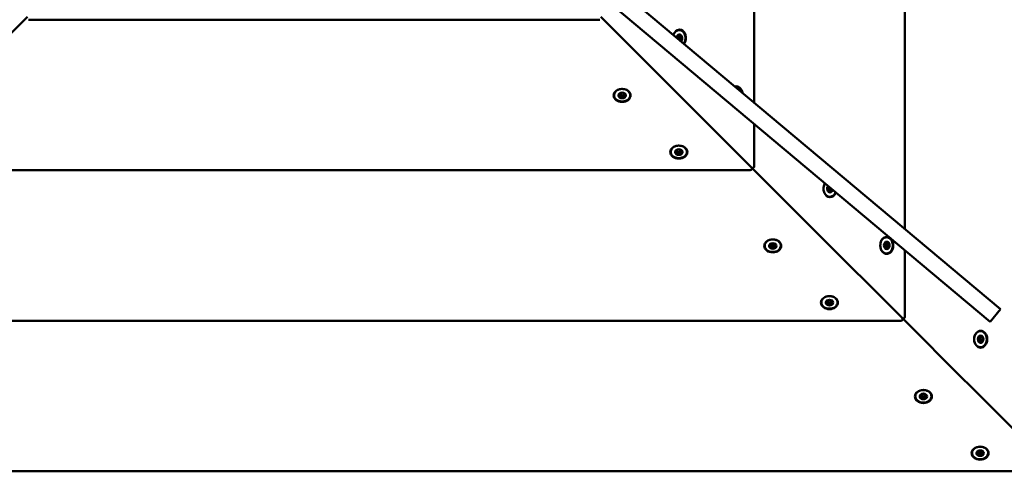
# Model space of a CAD drawing. Units: millimetres. Extents: x 0 to 420, y 0 to 297.
# Drawn here: x 130 to 142, y 145 to 150 of the extents above; entities that cross this region are included whole.
import ezdxf

# ---------------------------------------------------------------- set-up
doc = ezdxf.new("R2010")
doc.units = ezdxf.units.MM
doc.header["$LTSCALE"] = 0.75
doc.layers.add('FD_Dimensions', color=7, linetype='Continuous', lineweight=25)
doc.layers.add('Visible', color=7, linetype='Continuous', lineweight=50)
doc.styles.get("Standard").update_dxf_attribs({"font": 'arial.ttf'})
doc.dimstyles.new('Dim-ISO-25', dxfattribs={"dimtxt": 3.5, "dimasz": 3.5, "dimexe": 2.1, "dimexo": 2.1, "dimgap": 1.4, "dimtad": 1, "dimzin": 12, "dimdsep": 46, "dimtxsty": 'Standard', "dimcen": 0, "dimazin": 3, "dimtp": 0.1, "dimtm": 0.1, "dimtfac": 0.714286, "dimtmove": 0, "dimatfit": 3, "dimfxl": 1, "dimtzin": 12, "dimarcsym": 0})

# ---------------------------------------------------------------- blocks, each defined once
blk = doc.blocks.new('*D18')
at = {"layer": 'Defpoints', "color": 0, "transparency": 16777216}
for p in [(74.136, 219.325), (332.917, 169.065), (332.917, 21.155)]:
    blk.add_point(p, dxfattribs=at)
at = {"layer": 'FD_Dimensions', "color": 0, "lineweight": -2, "transparency": 16777216}
for p, q in [((74.136, 217.225), (74.136, 19.055)), ((332.917, 166.965), (332.917, 19.055)), ((77.636, 21.155), (329.417, 21.155))]:
    blk.add_line(p, q, dxfattribs=at)
at = {"layer": 'FD_Dimensions', "color": 0, "transparency": 16777216}
for points in [[(77.636, 21.738), (77.636, 20.572), (74.136, 21.155)], [(329.417, 21.738), (329.417, 20.572), (332.917, 21.155)]]:
    blk.add_solid(points, dxfattribs=at)
at = {"layer": 'FD_Dimensions', "color": 0, "transparency": 16777216, "insert": (193.43, 24.342), "char_height": 3.5, "attachment_point": 5}
blk.add_mtext('12940', dxfattribs=at)
blk = doc.blocks.new('*D19')
at = {"layer": 'Defpoints', "color": 0, "transparency": 16777216}
for p in [(104.383, 218.609), (293.044, 169.262), (293.044, 35.022)]:
    blk.add_point(p, dxfattribs=at)
at = {"layer": 'FD_Dimensions', "color": 0, "lineweight": -2, "transparency": 16777216}
for p, q in [((104.383, 216.509), (104.383, 32.922)), ((293.044, 167.162), (293.044, 32.922)), ((107.883, 35.022), (289.544, 35.022))]:
    blk.add_line(p, q, dxfattribs=at)
at = {"layer": 'FD_Dimensions', "color": 0, "transparency": 16777216}
for points in [[(107.883, 35.605), (107.883, 34.438), (104.383, 35.022)], [(289.544, 35.605), (289.544, 34.438), (293.044, 35.022)]]:
    blk.add_solid(points, dxfattribs=at)
at = {"layer": 'FD_Dimensions', "color": 0, "transparency": 16777216, "insert": (193.43, 38.209), "char_height": 3.5, "attachment_point": 5}
blk.add_mtext('9440', dxfattribs=at)

msp = doc.modelspace()

# ---------------------------------------------------------------- linework, layer by layer
at = {"layer": 'Visible'}
for p, q in [((140.81005, 147.88821), (140.81005, 161.13997)), ((138.97154, 149.4309), (138.97154, 159.30146)), ((141.85011, 146.75441), (134.00915, 153.33375)), ((134.53702, 153.1519), (141.97866, 146.90762)), ((129.32959, 149.7078), (130.10014, 150.47835)), ((130.10014, 150.47835), (129.32959, 149.7078)), ((137.09889, 150.47835), (137.86944, 149.7078)), ((137.86944, 149.7078), (137.09889, 150.47835)), ((130.11428, 150.4442), (137.08475, 150.4442)), ((138.04406, 150.24725), (138.06465, 150.24725)), ((137.88833, 149.68891), (137.86944, 149.7078)), ((137.86944, 149.7078), (137.88833, 149.68891)), ((137.88833, 149.68891), (138.9374, 148.63984)), ((138.9374, 148.63984), (137.88833, 149.68891)), ((137.32847, 149.53973), (137.32847, 149.52176)), ((137.38847, 149.53973), (137.38847, 149.52176)), ((138.97154, 148.65398), (138.97154, 149.16981)), ((138.02061, 148.84759), (138.02061, 148.82962)), ((138.08061, 148.84759), (138.08061, 148.82962)), ((128.27578, 148.6057), (138.92326, 148.6057)), ((138.9374, 148.63984), (139.70795, 147.86929)), ((139.70795, 147.86929), (138.9374, 148.63984)), ((139.86958, 148.3518), (139.88481, 148.3518)), ((139.72683, 147.85041), (139.70795, 147.86929)), ((139.70795, 147.86929), (139.72683, 147.85041)), ((139.72683, 147.85041), (140.77591, 146.80133)), ((140.77591, 146.80133), (139.72683, 147.85041)), ((140.5747, 147.7166), (140.5953, 147.7166)), ((139.16697, 147.70122), (139.16697, 147.68325)), ((139.22697, 147.70122), (139.22697, 147.68325)), ((140.56172, 147.65966), (140.57695, 147.65966)), ((140.81005, 146.81547), (140.81005, 147.62712)), ((139.85911, 147.00908), (139.85911, 146.99112)), ((139.91911, 147.00908), (139.91911, 146.99112)), ((141.97866, 146.90762), (141.85011, 146.75441)), ((126.43727, 146.76719), (140.76177, 146.76719)), ((140.77591, 146.80133), (141.54646, 146.03078)), ((141.54646, 146.03078), (140.77591, 146.80133)), ((141.70809, 146.51329), (141.72332, 146.51329)), ((141.72107, 146.57023), (141.74166, 146.57023)), ((141.56534, 146.0119), (141.54646, 146.03078)), ((141.54646, 146.03078), (141.56534, 146.0119)), ((141.56534, 146.0119), (142.61441, 144.96283)), ((142.61441, 144.96283), (141.56534, 146.0119)), ((141.00548, 145.86271), (141.00548, 145.84475)), ((141.06548, 145.86271), (141.06548, 145.84475)), ((141.69762, 145.17058), (141.69762, 145.15261)), ((141.75762, 145.17058), (141.75762, 145.15261)), ((124.59876, 144.92868), (142.60027, 144.92868))]:
    msp.add_line(p, q, dxfattribs=at)
at = {"layer": 'Visible', "extrusion": (0, 0, -1)}
for centre, start, end in [((-138.92326, 148.6257), 135, 270), ((-138.95154, 148.65398), 180, 315), ((-140.76177, 146.78719), 135, 270), ((-140.79005, 146.81547), 180, 315)]:
    msp.add_arc(centre, 0.02, start, end, dxfattribs=at)
at = {"layer": 'Visible'}
for centre, major_axis, start_param, end_param in [((138.05777, 150.21877), (0, 0.104), 3.96935065, 7.45444341), ((138.05777, 150.21877), (0, 0.045), 3.73504933, 7.68874473), ((138.05548, 150.21877), (0, 0.045), -0.78378267, -0.03319715), ((138.05548, 150.21877), (0, 0.045), 4.45220509, 5.49940264), ((138.05548, 150.21877), (0, 0.045), 3.77380697, 4.45220509), ((138.74991, 149.52664), (0, 0.104), -1.32394688, 0.18137033), ((137.35847, 149.51947), (-0.104, 0), 3.14159265, 9.42477796), ((137.35847, 149.51947), (-0.045, 0), 3.14159265, 9.42477796), ((137.35847, 149.52176), (0.045, 0), 3.1747898, 3.66519143), ((137.35847, 149.52176), (0.045, 0), -0.52359878, -0.03319715), ((137.35847, 149.52176), (-0.045, 0), 0.52359878, 1.57079633), ((137.35847, 149.52176), (0.045, 0), 4.71238898, 5.75958653), ((138.05061, 148.82733), (-0.104, 0), 3.14159265, 9.42477796), ((138.05061, 148.82733), (-0.045, 0), 3.14159265, 9.42477796), ((138.05061, 148.82962), (-0.045, 0), 0.03319715, 0.52359878), ((138.05061, 148.82962), (0.045, 0), 3.66519143, 4.71238898), ((138.05061, 148.82962), (-0.045, 0), 1.57079633, 2.61799388), ((138.05061, 148.82962), (0.045, 0), -0.52359878, -0.03319715), ((139.89627, 148.38027), (0, 0.104), 0.88923768, 4.25137107), ((139.89627, 148.38027), (0, 0.045), 0.74235224, 4.39825651), ((139.89399, 148.38027), (0, 0.045), 3.1747898, 3.40500753), ((139.89399, 148.38027), (0, 0.045), 3.40500753, 4.43556244), ((139.19697, 147.68097), (-0.104, 0), 3.14159265, 9.42477796), ((139.19697, 147.68097), (-0.045, 0), 3.14159265, 9.42477796), ((140.58613, 147.68813), (0, 0.045), -0.78378267, -0.03319715), ((140.58613, 147.68813), (0, 0.045), 4.45220509, 5.49940264), ((139.19697, 147.68325), (0.045, 0), 3.1747898, 3.66519143), ((139.19697, 147.68325), (-0.045, 0), 0.52359878, 1.57079633), ((139.19697, 147.68325), (-0.045, 0), 1.57079633, 2.61799388), ((139.19697, 147.68325), (0.045, 0), -0.52359878, -0.03319715), ((140.58613, 147.68813), (0, 0.045), 3.1747898, 3.40500753), ((140.58613, 147.68813), (0, 0.045), 3.40500753, 4.45220509), ((139.88911, 146.98883), (-0.045, 0), 3.14159265, 9.42477796), ((139.88911, 146.99112), (0.045, 0), 3.1747898, 3.66519143), ((139.88911, 146.99112), (0.045, 0), -0.52359878, -0.03319715), ((139.88911, 146.99112), (0.045, 0), 3.66519143, 4.71238898), ((139.88911, 146.99112), (-0.045, 0), 1.57079633, 2.61799388), ((141.73249, 146.54176), (0, 0.045), -0.78378267, -0.03319715), ((141.73249, 146.54176), (0, 0.045), 3.40500753, 4.45220509), ((141.73249, 146.54176), (0, 0.045), 4.45220509, 5.49940264), ((141.73249, 146.54176), (0, 0.045), 3.1747898, 3.40500753), ((141.03548, 145.84246), (-0.045, 0), 3.14159265, 9.42477796), ((141.03548, 145.84475), (0.045, 0), 3.1747898, 3.66519143), ((141.03548, 145.84475), (0.045, 0), 3.66519143, 4.71238898), ((141.03548, 145.84475), (-0.045, 0), 1.57079633, 2.61799388), ((141.03548, 145.84475), (0.045, 0), -0.52359878, -0.03319715), ((141.72762, 145.15032), (-0.104, 0), 3.14159265, 9.42477796), ((141.72762, 145.15032), (-0.045, 0), 3.14159265, 9.42477796), ((141.72762, 145.15261), (0.045, 0), 3.1747898, 3.66519143), ((141.72762, 145.15261), (-0.045, 0), 0.52359878, 1.57079633), ((141.72762, 145.15261), (-0.045, 0), 1.57079633, 2.61799388), ((141.72762, 145.15261), (0.045, 0), -0.52359878, -0.03319715)]:
    msp.add_ellipse(centre, major_axis=major_axis, ratio=0.76604444, start_param=start_param, end_param=end_param, dxfattribs=at)
at = {"layer": 'Visible', "extrusion": (0, 0, -1)}
for centre, major_axis, start_param, end_param in [((138.03488, 150.21877), (0, 0.03), 0.33797802, 1.30738145), ((138.03488, 150.21877), (0, 0.03), 1.30738145, 2.19618009), ((137.35847, 149.54236), (0.03, 0), 2.0943951, 3.02681905), ((137.35847, 149.54236), (0.03, 0), 1.04719755, 2.0943951), ((137.35847, 149.54236), (-0.03, 0), 3.25636626, 4.1887902), ((138.05061, 148.85022), (0.03, 0), 2.0943951, 3.02681905), ((138.05061, 148.85022), (0.03, 0), 1.04719755, 2.0943951), ((138.05061, 148.85022), (-0.03, 0), 3.25636626, 4.1887902), ((139.87339, 148.38027), (0, 0.03), 2.354579, 2.82104216), ((139.87339, 148.38027), (0, 0.03), 1.30738145, 2.354579), ((139.87339, 148.38027), (0, 0.03), 0.97424756, 1.30738145), ((140.56553, 147.68813), (0, 0.03), 0.33797802, 1.30738145), ((139.19697, 147.70385), (-0.03, 0), -1.04719755, -0.11477361), ((139.19697, 147.70385), (0.03, 0), 1.04719755, 2.0943951), ((139.19697, 147.70385), (-0.03, 0), 3.25636626, 4.1887902), ((140.56553, 147.68813), (0, 0.03), 2.354579, 2.82104216), ((140.56553, 147.68813), (0, 0.03), 1.30738145, 2.354579), ((139.88911, 147.01171), (-0.03, 0), -1.04719755, -0.11477361), ((139.88911, 147.01171), (0.03, 0), 1.04719755, 2.0943951), ((139.88911, 147.01171), (-0.03, 0), 3.25636626, 4.1887902), ((141.7119, 146.54176), (0, 0.03), 2.354579, 2.82104216), ((141.7119, 146.54176), (0, 0.03), 0.33797802, 1.30738145), ((141.7119, 146.54176), (0, 0.03), 1.30738145, 2.354579), ((141.03548, 145.86534), (-0.03, 0), -1.04719755, -0.11477361), ((141.03548, 145.86534), (0.03, 0), 1.04719755, 2.0943951), ((141.03548, 145.86534), (-0.03, 0), 3.25636626, 4.1887902), ((141.72762, 145.1732), (-0.03, 0), -1.04719755, -0.11477361), ((141.72762, 145.1732), (0.03, 0), 1.04719755, 2.0943951), ((141.72762, 145.1732), (-0.03, 0), 3.25636626, 4.1887902)]:
    msp.add_ellipse(centre, major_axis=major_axis, ratio=0.76604444, start_param=start_param, end_param=end_param, dxfattribs=at)
at = {"layer": 'Visible'}
for centre, major_axis in [((140.58841, 147.68813), (0, 0.104)), ((140.58841, 147.68813), (0, 0.045)), ((139.88911, 146.98883), (0.104, 0)), ((141.73478, 146.54176), (0, 0.104)), ((141.73478, 146.54176), (0, 0.045)), ((141.03548, 145.84246), (0.104, 0))]:
    msp.add_ellipse(centre, major_axis=major_axis, ratio=0.76604444, dxfattribs=at)
for points, knots in [([(138.12889, 150.24415), (138.12679, 150.25432), (138.12341, 150.26407), (138.11442, 150.28169), (138.10881, 150.28957), (138.09593, 150.30262), (138.08866, 150.30781), (138.07328, 150.31489), (138.06518, 150.31684), (138.049, 150.31734), (138.04093, 150.31594), (138.02552, 150.30999), (138.01818, 150.30541), (138.00492, 150.29352), (137.99901, 150.28615), (137.99066, 150.27178), (137.98771, 150.26526), (137.98537, 150.25839)], [0, 0, 0, 0, 0.32410425, 0.32410425, 0.64755732, 0.64755732, 0.96836971, 0.96836971, 1.28362857, 1.28362857, 1.59492448, 1.59492448, 1.90922179, 1.90922179, 2.22921903, 2.22921903, 2.45981844, 2.45981844, 2.45981844, 2.45981844]), ([(138.04553, 150.26084), (138.0441, 150.25692), (138.04331, 150.23636), (138.02869, 150.23381), (138.02492, 150.23241)], [0.013426661, 0.013426661, 0.013426661, 0.013426661, 0.083333333, 0.14272799, 0.14272799, 0.14272799, 0.14272799]), ([(138.07982, 150.25065), (138.07806, 150.25293), (138.06065, 150.23864), (138.05043, 150.25961), (138.04771, 150.26181)], [0.833333333, 0.833333333, 0.833333333, 0.833333333, 0.916666667, 0.988041427, 0.988041427, 0.988041427, 0.988041427]), ([(138.05707, 150.22659), (138.05904, 150.21708), (138.07697, 150.20472), (138.05995, 150.20451), (138.05429, 150.20056)], [0.25, 0.25, 0.25, 0.25, 0.333333333, 0.402504218, 0.402504218, 0.402504218, 0.402504218]), ([(138.11158, 150.15249), (138.11422, 150.15623), (138.11664, 150.16023), (138.12331, 150.17323), (138.1267, 150.18293), (138.13095, 150.20324), (138.13181, 150.21384), (138.13105, 150.23103), (138.13023, 150.23768), (138.12889, 150.24415)], [5.27458926, 5.27458926, 5.27458926, 5.27458926, 5.42949947, 5.42949947, 5.75294115, 5.75294115, 6.0770431, 6.0770431, 6.28318531, 6.28318531, 6.28318531, 6.28318531]), ([(138.06805, 150.18901), (138.06887, 150.19218), (138.07343, 150.20474), (138.08815, 150.20407), (138.08879, 150.2072)], [-0.444142865, -0.444142865, -0.444142865, -0.444142865, -0.416666667, -0.333333334, -0.333333334, -0.333333334, -0.333333334]), ([(137.45681, 149.52204), (137.45681, 149.53008), (137.45516, 149.53812), (137.44873, 149.55342), (137.44393, 149.56067), (137.43162, 149.57372), (137.42406, 149.57948), (137.40697, 149.58892), (137.39742, 149.59256), (137.37731, 149.59735), (137.36675, 149.59848), (137.34571, 149.59811), (137.33523, 149.59661), (137.31539, 149.59111), (137.30603, 149.58712), (137.28943, 149.57702), (137.28217, 149.57091), (137.27055, 149.55723), (137.26617, 149.54966), (137.26076, 149.53391), (137.25969, 149.52574), (137.26088, 149.50962), (137.26312, 149.50168), (137.27067, 149.48669), (137.27602, 149.47965), (137.2893, 149.46717), (137.29729, 149.46175), (137.31507, 149.45309), (137.32489, 149.44988), (137.34533, 149.44602), (137.35595, 149.44536), (137.37693, 149.44668), (137.38729, 149.44866), (137.40668, 149.45505), (137.41572, 149.45946), (137.43154, 149.47031), (137.43833, 149.47673), (137.44888, 149.49091), (137.45268, 149.49866), (137.45614, 149.51174), (137.45681, 149.51689), (137.45681, 149.52204)], [0, 0, 0, 0, 0.3112721, 0.3112721, 0.62600637, 0.62600637, 0.94635688, 0.94635688, 1.26964493, 1.26964493, 1.59372054, 1.59372054, 1.91789417, 1.91789417, 2.24192389, 2.24192389, 2.56496206, 2.56496206, 2.88457076, 2.88457076, 3.19832871, 3.19832871, 3.50973599, 3.50973599, 3.82555542, 3.82555542, 4.14667401, 4.14667401, 4.4702124, 4.4702124, 4.79432978, 4.79432978, 5.1184986, 5.1184986, 5.4424469, 5.4424469, 5.76509478, 5.76509478, 6.08372805, 6.08372805, 6.28318531, 6.28318531, 6.28318531, 6.28318531]), ([(137.3198, 149.53711), (137.32168, 149.53384), (137.33694, 149.52026), (137.31788, 149.50667), (137.3195, 149.50453)], [0.183288883, 0.183288883, 0.183288883, 0.183288883, 0.25, 0.333333333, 0.333333333, 0.333333333, 0.333333333]), ([(137.35546, 149.55387), (137.35286, 149.55047), (137.34572, 149.53749), (137.32685, 149.54007), (137.32208, 149.53976)], [0.024605103, 0.024605103, 0.024605103, 0.024605103, 0.083333333, 0.148635275, 0.148635275, 0.148635275, 0.148635275]), ([(137.35847, 149.48729), (137.3617, 149.48729), (137.36817, 149.50888), (137.39582, 149.50238), (137.39744, 149.50453)], [-0.500000012, -0.500000012, -0.500000012, -0.500000012, -0.416666667, -0.333333334, -0.333333334, -0.333333334, -0.333333334]), ([(137.39485, 149.53976), (137.39009, 149.54007), (137.37122, 149.53749), (137.36407, 149.55047), (137.36147, 149.55387)], [0.851364725, 0.851364725, 0.851364725, 0.851364725, 0.916666667, 0.975394897, 0.975394897, 0.975394897, 0.975394897]), ([(137.39744, 149.50453), (137.39905, 149.50667), (137.37999, 149.52026), (137.39525, 149.53384), (137.39713, 149.53711)], [-0.333333333, -0.333333333, -0.333333333, -0.333333333, -0.25, -0.183288883, -0.183288883, -0.183288883, -0.183288883]), ([(138.81951, 149.55847), (138.81744, 149.5663), (138.81459, 149.57381), (138.80656, 149.58955), (138.80095, 149.59743), (138.78807, 149.61048), (138.7808, 149.61567), (138.76542, 149.62275), (138.75732, 149.6247), (138.74635, 149.62504), (138.74351, 149.62492), (138.74069, 149.62461)], [0.0692271, 0.0692271, 0.0692271, 0.0692271, 0.32410425, 0.32410425, 0.64755732, 0.64755732, 0.96836971, 0.96836971, 1.28362857, 1.28362857, 1.39327006, 1.39327006, 1.39327006, 1.39327006]), ([(138.14895, 148.8299), (138.14895, 148.83795), (138.1473, 148.84598), (138.14087, 148.86128), (138.13607, 148.86853), (138.12376, 148.88158), (138.1162, 148.88734), (138.09911, 148.89678), (138.08956, 148.90043), (138.06945, 148.90521), (138.05889, 148.90634), (138.03785, 148.90597), (138.02737, 148.90447), (138.00753, 148.89897), (137.99817, 148.89498), (137.98157, 148.88488), (137.97431, 148.87877), (137.96269, 148.86509), (137.95831, 148.85752), (137.9529, 148.84177), (137.95183, 148.8336), (137.95302, 148.81748), (137.95526, 148.80954), (137.96281, 148.79455), (137.96816, 148.78751), (137.98144, 148.77503), (137.98943, 148.76961), (138.00721, 148.76095), (138.01703, 148.75774), (138.03747, 148.75388), (138.04809, 148.75322), (138.06907, 148.75454), (138.07942, 148.75652), (138.09882, 148.76291), (138.10786, 148.76732), (138.12368, 148.77817), (138.13047, 148.78459), (138.14102, 148.79877), (138.14482, 148.80652), (138.14827, 148.8196), (138.14895, 148.82475), (138.14895, 148.8299)], [0, 0, 0, 0, 0.3112721, 0.3112721, 0.62600637, 0.62600637, 0.94635688, 0.94635688, 1.26964493, 1.26964493, 1.59372054, 1.59372054, 1.91789417, 1.91789417, 2.24192389, 2.24192389, 2.56496206, 2.56496206, 2.88457076, 2.88457076, 3.19832871, 3.19832871, 3.50973599, 3.50973599, 3.82555542, 3.82555542, 4.14667401, 4.14667401, 4.4702124, 4.4702124, 4.79432978, 4.79432978, 5.1184986, 5.1184986, 5.4424469, 5.4424469, 5.76509478, 5.76509478, 6.08372805, 6.08372805, 6.28318531, 6.28318531, 6.28318531, 6.28318531]), ([(138.01194, 148.84497), (138.01382, 148.8417), (138.02908, 148.82812), (138.01002, 148.81453), (138.01163, 148.81239)], [0.183288883, 0.183288883, 0.183288883, 0.183288883, 0.25, 0.333333333, 0.333333333, 0.333333333, 0.333333333]), ([(138.0476, 148.86173), (138.045, 148.85833), (138.03786, 148.84535), (138.01899, 148.84793), (138.01422, 148.84762)], [0.024605103, 0.024605103, 0.024605103, 0.024605103, 0.083333333, 0.148635275, 0.148635275, 0.148635275, 0.148635275]), ([(138.05061, 148.79515), (138.05384, 148.79515), (138.06031, 148.81674), (138.08796, 148.81024), (138.08958, 148.81239)], [-0.500000012, -0.500000012, -0.500000012, -0.500000012, -0.416666667, -0.333333334, -0.333333334, -0.333333334, -0.333333334]), ([(138.08699, 148.84762), (138.08222, 148.84793), (138.06335, 148.84535), (138.05621, 148.85833), (138.05361, 148.86173)], [0.851364725, 0.851364725, 0.851364725, 0.851364725, 0.916666667, 0.975394897, 0.975394897, 0.975394897, 0.975394897]), ([(138.08958, 148.81239), (138.09119, 148.81453), (138.07213, 148.82812), (138.08739, 148.8417), (138.08927, 148.84497)], [-0.333333333, -0.333333333, -0.333333333, -0.333333333, -0.25, -0.183288883, -0.183288883, -0.183288883, -0.183288883]), ([(139.83592, 148.44452), (139.83479, 148.44282), (139.8337, 148.44108), (139.82777, 148.43086), (139.82394, 148.42143), (139.81878, 148.40148), (139.81745, 148.39096), (139.81742, 148.36991), (139.81872, 148.35939), (139.82384, 148.33938), (139.82766, 148.32991), (139.83744, 148.31299), (139.8434, 148.30554), (139.85686, 148.29349), (139.86434, 148.28886), (139.88, 148.28296), (139.88815, 148.28163), (139.9043, 148.28233), (139.91228, 148.28432), (139.92741, 148.2914), (139.93454, 148.29652), (139.94726, 148.30941), (139.95283, 148.31722), (139.95931, 148.32984), (139.9611, 148.33394), (139.96265, 148.33818)], [2.1607597, 2.1607597, 2.1607597, 2.1607597, 2.22921903, 2.22921903, 2.55238194, 2.55238194, 2.8764346, 2.8764346, 3.20060862, 3.20060862, 3.52466463, 3.52466463, 3.84784075, 3.84784075, 4.16782737, 4.16782737, 4.48200931, 4.48200931, 4.79332741, 4.79332741, 5.10868851, 5.10868851, 5.42949947, 5.42949947, 5.57352955, 5.57352955, 5.57352955, 5.57352955]), ([(139.86234, 148.38819), (139.8651, 148.38453), (139.876, 148.37354), (139.87037, 148.35674), (139.86954, 148.35187)], [0.19107375, 0.19107375, 0.19107375, 0.19107375, 0.25, 0.312141305, 0.312141305, 0.312141305, 0.312141305]), ([(139.88054, 148.40708), (139.87982, 148.40498), (139.87604, 148.39685), (139.8672, 148.3953), (139.86342, 148.3939)], [0.0645042121, 0.0645042121, 0.0645042121, 0.0645042121, 0.0833333333, 0.1427279903, 0.1427279903, 0.1427279903, 0.1427279903]), ([(139.87209, 148.3482), (139.87578, 148.34922), (139.89141, 148.35845), (139.90057, 148.33598), (139.90296, 148.33682)], [0.353311817, 0.353311817, 0.353311817, 0.353311817, 0.416666667, 0.5, 0.5, 0.5, 0.5]), ([(139.90296, 148.33682), (139.90535, 148.33766), (139.90455, 148.36555), (139.92513, 148.3656), (139.92701, 148.36808)], [-0.500000012, -0.500000012, -0.500000012, -0.500000012, -0.416666667, -0.33920712, -0.33920712, -0.33920712, -0.33920712]), ([(139.29532, 147.68354), (139.29532, 147.69158), (139.29367, 147.69961), (139.28724, 147.71491), (139.28244, 147.72216), (139.27012, 147.73521), (139.26257, 147.74098), (139.24548, 147.75041), (139.23593, 147.75406), (139.21582, 147.75884), (139.20526, 147.75997), (139.18422, 147.7596), (139.17373, 147.7581), (139.15389, 147.75261), (139.14454, 147.74861), (139.12793, 147.73851), (139.12067, 147.73241), (139.10906, 147.71872), (139.10467, 147.71116), (139.09927, 147.6954), (139.09819, 147.68723), (139.09939, 147.67111), (139.10163, 147.66317), (139.10918, 147.64818), (139.11452, 147.64115), (139.12781, 147.62866), (139.13579, 147.62324), (139.15358, 147.61459), (139.16339, 147.61138), (139.18383, 147.60751), (139.19446, 147.60686), (139.21544, 147.60818), (139.22579, 147.61015), (139.24519, 147.61654), (139.25423, 147.62095), (139.27005, 147.6318), (139.27683, 147.63822), (139.28739, 147.65241), (139.29119, 147.66015), (139.29464, 147.67323), (139.29532, 147.67839), (139.29532, 147.68354)], [0, 0, 0, 0, 0.3112721, 0.3112721, 0.62600637, 0.62600637, 0.94635688, 0.94635688, 1.26964493, 1.26964493, 1.59372054, 1.59372054, 1.91789417, 1.91789417, 2.24192389, 2.24192389, 2.56496206, 2.56496206, 2.88457076, 2.88457076, 3.19832871, 3.19832871, 3.50973599, 3.50973599, 3.82555542, 3.82555542, 4.14667401, 4.14667401, 4.4702124, 4.4702124, 4.79432978, 4.79432978, 5.1184986, 5.1184986, 5.4424469, 5.4424469, 5.76509478, 5.76509478, 6.08372805, 6.08372805, 6.28318531, 6.28318531, 6.28318531, 6.28318531]), ([(139.19397, 147.71536), (139.19137, 147.71196), (139.18422, 147.69898), (139.16535, 147.70156), (139.16059, 147.70125)], [0.024605103, 0.024605103, 0.024605103, 0.024605103, 0.083333333, 0.148635275, 0.148635275, 0.148635275, 0.148635275]), ([(139.23336, 147.70125), (139.22859, 147.70156), (139.20972, 147.69898), (139.20258, 147.71196), (139.19997, 147.71536)], [0.851364725, 0.851364725, 0.851364725, 0.851364725, 0.916666667, 0.975394897, 0.975394897, 0.975394897, 0.975394897]), ([(140.65954, 147.7135), (140.65744, 147.72368), (140.65406, 147.73342), (140.64507, 147.75104), (140.63946, 147.75893), (140.62657, 147.77198), (140.61931, 147.77716), (140.60392, 147.78425), (140.59582, 147.78619), (140.57964, 147.78669), (140.57158, 147.78529), (140.55616, 147.77934), (140.54883, 147.77477), (140.53556, 147.76287), (140.52966, 147.75551), (140.5199, 147.73872), (140.51608, 147.72929), (140.51092, 147.70934), (140.50959, 147.69882), (140.50956, 147.67777), (140.51086, 147.66725), (140.51598, 147.64724), (140.5198, 147.63777), (140.52958, 147.62085), (140.53554, 147.6134), (140.549, 147.60135), (140.55648, 147.59673), (140.57214, 147.59082), (140.58029, 147.58949), (140.59644, 147.59019), (140.60442, 147.59218), (140.61955, 147.59926), (140.62667, 147.60438), (140.6394, 147.61727), (140.64497, 147.62508), (140.65395, 147.64258), (140.65735, 147.65229), (140.6616, 147.6726), (140.66245, 147.6832), (140.6617, 147.70039), (140.66087, 147.70703), (140.65954, 147.7135)], [0, 0, 0, 0, 0.32410425, 0.32410425, 0.64755732, 0.64755732, 0.96836971, 0.96836971, 1.28362857, 1.28362857, 1.59492448, 1.59492448, 1.90922179, 1.90922179, 2.22921903, 2.22921903, 2.55238194, 2.55238194, 2.8764346, 2.8764346, 3.20060862, 3.20060862, 3.52466463, 3.52466463, 3.84784075, 3.84784075, 4.16782737, 4.16782737, 4.48200931, 4.48200931, 4.79332741, 4.79332741, 5.10868851, 5.10868851, 5.42949947, 5.42949947, 5.75294115, 5.75294115, 6.0770431, 6.0770431, 6.28318531, 6.28318531, 6.28318531, 6.28318531]), ([(140.57618, 147.7302), (140.57474, 147.72627), (140.57396, 147.70572), (140.55934, 147.70316), (140.55556, 147.70176)], [0.013426661, 0.013426661, 0.013426661, 0.013426661, 0.083333333, 0.14272799, 0.14272799, 0.14272799, 0.14272799]), ([(140.61046, 147.72), (140.60871, 147.72228), (140.5913, 147.70799), (140.58108, 147.72897), (140.57835, 147.73117)], [0.833333333, 0.833333333, 0.833333333, 0.833333333, 0.916666667, 0.988041427, 0.988041427, 0.988041427, 0.988041427]), ([(139.15831, 147.69861), (139.16019, 147.69533), (139.17545, 147.68175), (139.15638, 147.66817), (139.158, 147.66602)], [0.183288883, 0.183288883, 0.183288883, 0.183288883, 0.25, 0.333333333, 0.333333333, 0.333333333, 0.333333333]), ([(139.19697, 147.64878), (139.20021, 147.64878), (139.20668, 147.67038), (139.23433, 147.66387), (139.23594, 147.66602)], [-0.500000012, -0.500000012, -0.500000012, -0.500000012, -0.416666667, -0.333333334, -0.333333334, -0.333333334, -0.333333334]), ([(139.23594, 147.66602), (139.23756, 147.66817), (139.2185, 147.68175), (139.23376, 147.69533), (139.23564, 147.69861)], [-0.333333333, -0.333333333, -0.333333333, -0.333333333, -0.25, -0.183288883, -0.183288883, -0.183288883, -0.183288883]), ([(140.55448, 147.69605), (140.55724, 147.69239), (140.56814, 147.6814), (140.56251, 147.6646), (140.56168, 147.65973)], [0.19107375, 0.19107375, 0.19107375, 0.19107375, 0.25, 0.312141305, 0.312141305, 0.312141305, 0.312141305]), ([(140.56423, 147.65606), (140.56792, 147.65708), (140.58355, 147.66631), (140.59271, 147.64384), (140.5951, 147.64468)], [0.353311817, 0.353311817, 0.353311817, 0.353311817, 0.416666667, 0.5, 0.5, 0.5, 0.5]), ([(140.5951, 147.64468), (140.59749, 147.64552), (140.59666, 147.67442), (140.6188, 147.67343), (140.61944, 147.67655)], [-0.500000012, -0.500000012, -0.500000012, -0.500000012, -0.416666667, -0.333333334, -0.333333334, -0.333333334, -0.333333334]), ([(139.98746, 146.9914), (139.98746, 146.99944), (139.9858, 147.00747), (139.97938, 147.02277), (139.97458, 147.03002), (139.96226, 147.04307), (139.95471, 147.04884), (139.93762, 147.05827), (139.92806, 147.06192), (139.90796, 147.0667), (139.8974, 147.06783), (139.87636, 147.06746), (139.86587, 147.06596), (139.84603, 147.06047), (139.83668, 147.05647), (139.82007, 147.04637), (139.81281, 147.04027), (139.8012, 147.02658), (139.79681, 147.01902), (139.79141, 147.00326), (139.79033, 146.99509), (139.79153, 146.97898), (139.79377, 146.97103), (139.80132, 146.95604), (139.80666, 146.94901), (139.81995, 146.93652), (139.82793, 146.9311), (139.84572, 146.92245), (139.85553, 146.91924), (139.87597, 146.91537), (139.8866, 146.91472), (139.90758, 146.91604), (139.91793, 146.91801), (139.93733, 146.9244), (139.94637, 146.92881), (139.96219, 146.93966), (139.96897, 146.94608), (139.97953, 146.96027), (139.98333, 146.96801), (139.98678, 146.98109), (139.98746, 146.98625), (139.98746, 146.9914)], [0, 0, 0, 0, 0.3112721, 0.3112721, 0.62600637, 0.62600637, 0.94635688, 0.94635688, 1.26964493, 1.26964493, 1.59372054, 1.59372054, 1.91789417, 1.91789417, 2.24192389, 2.24192389, 2.56496206, 2.56496206, 2.88457076, 2.88457076, 3.19832871, 3.19832871, 3.50973599, 3.50973599, 3.82555542, 3.82555542, 4.14667401, 4.14667401, 4.4702124, 4.4702124, 4.79432978, 4.79432978, 5.1184986, 5.1184986, 5.4424469, 5.4424469, 5.76509478, 5.76509478, 6.08372805, 6.08372805, 6.28318531, 6.28318531, 6.28318531, 6.28318531]), ([(139.85045, 147.00647), (139.85233, 147.0032), (139.86759, 146.98961), (139.84852, 146.97603), (139.85014, 146.97388)], [0.183288883, 0.183288883, 0.183288883, 0.183288883, 0.25, 0.333333333, 0.333333333, 0.333333333, 0.333333333]), ([(139.88611, 147.02322), (139.88351, 147.01982), (139.87636, 147.00684), (139.85749, 147.00942), (139.85273, 147.00911)], [0.024605103, 0.024605103, 0.024605103, 0.024605103, 0.083333333, 0.148635275, 0.148635275, 0.148635275, 0.148635275]), ([(139.9255, 147.00911), (139.92073, 147.00942), (139.90186, 147.00684), (139.89472, 147.01982), (139.89211, 147.02322)], [0.851364725, 0.851364725, 0.851364725, 0.851364725, 0.916666667, 0.975394897, 0.975394897, 0.975394897, 0.975394897]), ([(139.92808, 146.97388), (139.9297, 146.97603), (139.91064, 146.98961), (139.9259, 147.0032), (139.92778, 147.00647)], [-0.333333333, -0.333333333, -0.333333333, -0.333333333, -0.25, -0.183288883, -0.183288883, -0.183288883, -0.183288883]), ([(139.88911, 146.95664), (139.89235, 146.95664), (139.89882, 146.97824), (139.92647, 146.97173), (139.92808, 146.97388)], [-0.500000012, -0.500000012, -0.500000012, -0.500000012, -0.416666667, -0.333333334, -0.333333334, -0.333333334, -0.333333334]), ([(141.80591, 146.56714), (141.8038, 146.57731), (141.80043, 146.58705), (141.79143, 146.60468), (141.78583, 146.61256), (141.77294, 146.62561), (141.76568, 146.6308), (141.75029, 146.63788), (141.74219, 146.63982), (141.72601, 146.64033), (141.71794, 146.63892), (141.70253, 146.63297), (141.6952, 146.6284), (141.68193, 146.61651), (141.67602, 146.60914), (141.66627, 146.59236), (141.66245, 146.58292), (141.65728, 146.56297), (141.65595, 146.55245), (141.65592, 146.53141), (141.65723, 146.52088), (141.66235, 146.50087), (141.66616, 146.4914), (141.67594, 146.47448), (141.6819, 146.46703), (141.69536, 146.45498), (141.70285, 146.45036), (141.7185, 146.44446), (141.72666, 146.44312), (141.74281, 146.44382), (141.75079, 146.44582), (141.76591, 146.4529), (141.77304, 146.45802), (141.78577, 146.4709), (141.79134, 146.47871), (141.80032, 146.49621), (141.80371, 146.50592), (141.80797, 146.52623), (141.80882, 146.53683), (141.80806, 146.55402), (141.80724, 146.56066), (141.80591, 146.56714)], [0, 0, 0, 0, 0.32410425, 0.32410425, 0.64755732, 0.64755732, 0.96836971, 0.96836971, 1.28362857, 1.28362857, 1.59492448, 1.59492448, 1.90922179, 1.90922179, 2.22921903, 2.22921903, 2.55238194, 2.55238194, 2.8764346, 2.8764346, 3.20060862, 3.20060862, 3.52466463, 3.52466463, 3.84784075, 3.84784075, 4.16782737, 4.16782737, 4.48200931, 4.48200931, 4.79332741, 4.79332741, 5.10868851, 5.10868851, 5.42949947, 5.42949947, 5.75294115, 5.75294115, 6.0770431, 6.0770431, 6.28318531, 6.28318531, 6.28318531, 6.28318531]), ([(141.70085, 146.54968), (141.70361, 146.54602), (141.71451, 146.53504), (141.70888, 146.51823), (141.70804, 146.51336)], [0.19107375, 0.19107375, 0.19107375, 0.19107375, 0.25, 0.312141305, 0.312141305, 0.312141305, 0.312141305]), ([(141.72254, 146.58383), (141.72111, 146.5799), (141.72032, 146.55935), (141.70571, 146.55679), (141.70193, 146.5554)], [0.013426661, 0.013426661, 0.013426661, 0.013426661, 0.083333333, 0.14272799, 0.14272799, 0.14272799, 0.14272799]), ([(141.7106, 146.50969), (141.71429, 146.51071), (141.72991, 146.51994), (141.73908, 146.49747), (141.74147, 146.49831)], [0.353311817, 0.353311817, 0.353311817, 0.353311817, 0.416666667, 0.5, 0.5, 0.5, 0.5]), ([(141.75683, 146.57363), (141.75507, 146.57592), (141.73766, 146.56162), (141.72745, 146.5826), (141.72472, 146.5848)], [0.833333333, 0.833333333, 0.833333333, 0.833333333, 0.916666667, 0.988041427, 0.988041427, 0.988041427, 0.988041427]), ([(141.74147, 146.49831), (141.74386, 146.49916), (141.74302, 146.52806), (141.76517, 146.52706), (141.7658, 146.53018)], [-0.500000012, -0.500000012, -0.500000012, -0.500000012, -0.416666667, -0.333333334, -0.333333334, -0.333333334, -0.333333334]), ([(141.13382, 145.84503), (141.13382, 145.85307), (141.13217, 145.86111), (141.12575, 145.87641), (141.12094, 145.88366), (141.10863, 145.8967), (141.10108, 145.90247), (141.08398, 145.9119), (141.07443, 145.91555), (141.05432, 145.92034), (141.04377, 145.92147), (141.02272, 145.9211), (141.01224, 145.9196), (140.9924, 145.9141), (140.98305, 145.9101), (140.96644, 145.9), (140.95918, 145.8939), (140.94756, 145.88022), (140.94318, 145.87265), (140.93777, 145.8569), (140.9367, 145.84873), (140.93789, 145.83261), (140.94014, 145.82467), (140.94769, 145.80967), (140.95303, 145.80264), (140.96632, 145.79016), (140.9743, 145.78473), (140.99209, 145.77608), (141.0019, 145.77287), (141.02234, 145.769), (141.03296, 145.76835), (141.05394, 145.76967), (141.0643, 145.77164), (141.08369, 145.77803), (141.09273, 145.78245), (141.10855, 145.79329), (141.11534, 145.79972), (141.1259, 145.8139), (141.1297, 145.82165), (141.13315, 145.83473), (141.13382, 145.83988), (141.13382, 145.84503)], [0, 0, 0, 0, 0.3112721, 0.3112721, 0.62600637, 0.62600637, 0.94635688, 0.94635688, 1.26964493, 1.26964493, 1.59372054, 1.59372054, 1.91789417, 1.91789417, 2.24192389, 2.24192389, 2.56496206, 2.56496206, 2.88457076, 2.88457076, 3.19832871, 3.19832871, 3.50973599, 3.50973599, 3.82555542, 3.82555542, 4.14667401, 4.14667401, 4.4702124, 4.4702124, 4.79432978, 4.79432978, 5.1184986, 5.1184986, 5.4424469, 5.4424469, 5.76509478, 5.76509478, 6.08372805, 6.08372805, 6.28318531, 6.28318531, 6.28318531, 6.28318531]), ([(140.99682, 145.8601), (140.99869, 145.85683), (141.01396, 145.84324), (140.99489, 145.82966), (140.99651, 145.82751)], [0.183288883, 0.183288883, 0.183288883, 0.183288883, 0.25, 0.333333333, 0.333333333, 0.333333333, 0.333333333]), ([(141.03248, 145.87686), (141.02987, 145.87346), (141.02273, 145.86047), (141.00386, 145.86305), (140.9991, 145.86275)], [0.024605103, 0.024605103, 0.024605103, 0.024605103, 0.083333333, 0.148635275, 0.148635275, 0.148635275, 0.148635275]), ([(141.03548, 145.81028), (141.03871, 145.81028), (141.04519, 145.83187), (141.07283, 145.82537), (141.07445, 145.82751)], [-0.500000012, -0.500000012, -0.500000012, -0.500000012, -0.416666667, -0.333333334, -0.333333334, -0.333333334, -0.333333334]), ([(141.07186, 145.86275), (141.0671, 145.86305), (141.04823, 145.86047), (141.04109, 145.87346), (141.03848, 145.87686)], [0.851364725, 0.851364725, 0.851364725, 0.851364725, 0.916666667, 0.975394897, 0.975394897, 0.975394897, 0.975394897]), ([(141.07445, 145.82751), (141.07607, 145.82966), (141.057, 145.84324), (141.07227, 145.85683), (141.07414, 145.8601)], [-0.333333333, -0.333333333, -0.333333333, -0.333333333, -0.25, -0.183288883, -0.183288883, -0.183288883, -0.183288883]), ([(141.82596, 145.15289), (141.82596, 145.16093), (141.82431, 145.16897), (141.81789, 145.18427), (141.81308, 145.19152), (141.80077, 145.20456), (141.79322, 145.21033), (141.77612, 145.21977), (141.76657, 145.22341), (141.74646, 145.2282), (141.73591, 145.22933), (141.71486, 145.22896), (141.70438, 145.22746), (141.68454, 145.22196), (141.67519, 145.21797), (141.65858, 145.20786), (141.65132, 145.20176), (141.6397, 145.18808), (141.63532, 145.18051), (141.62991, 145.16476), (141.62884, 145.15659), (141.63003, 145.14047), (141.63228, 145.13253), (141.63983, 145.11754), (141.64517, 145.1105), (141.65846, 145.09802), (141.66644, 145.09259), (141.68423, 145.08394), (141.69404, 145.08073), (141.71448, 145.07686), (141.7251, 145.07621), (141.74608, 145.07753), (141.75644, 145.0795), (141.77583, 145.08589), (141.78487, 145.09031), (141.80069, 145.10115), (141.80748, 145.10758), (141.81803, 145.12176), (141.82184, 145.12951), (141.82529, 145.14259), (141.82596, 145.14774), (141.82596, 145.15289)], [0, 0, 0, 0, 0.3112721, 0.3112721, 0.62600637, 0.62600637, 0.94635688, 0.94635688, 1.26964493, 1.26964493, 1.59372054, 1.59372054, 1.91789417, 1.91789417, 2.24192389, 2.24192389, 2.56496206, 2.56496206, 2.88457076, 2.88457076, 3.19832871, 3.19832871, 3.50973599, 3.50973599, 3.82555542, 3.82555542, 4.14667401, 4.14667401, 4.4702124, 4.4702124, 4.79432978, 4.79432978, 5.1184986, 5.1184986, 5.4424469, 5.4424469, 5.76509478, 5.76509478, 6.08372805, 6.08372805, 6.28318531, 6.28318531, 6.28318531, 6.28318531]), ([(141.72462, 145.18472), (141.72201, 145.18132), (141.71487, 145.16833), (141.696, 145.17091), (141.69124, 145.17061)], [0.024605103, 0.024605103, 0.024605103, 0.024605103, 0.083333333, 0.148635275, 0.148635275, 0.148635275, 0.148635275]), ([(141.764, 145.17061), (141.75924, 145.17091), (141.74037, 145.16833), (141.73323, 145.18132), (141.73062, 145.18472)], [0.851364725, 0.851364725, 0.851364725, 0.851364725, 0.916666667, 0.975394897, 0.975394897, 0.975394897, 0.975394897]), ([(141.68896, 145.16796), (141.69083, 145.16469), (141.7061, 145.1511), (141.68703, 145.13752), (141.68865, 145.13537)], [0.183288883, 0.183288883, 0.183288883, 0.183288883, 0.25, 0.333333333, 0.333333333, 0.333333333, 0.333333333]), ([(141.72762, 145.11814), (141.73085, 145.11814), (141.73732, 145.13973), (141.76497, 145.13323), (141.76659, 145.13537)], [-0.500000012, -0.500000012, -0.500000012, -0.500000012, -0.416666667, -0.333333334, -0.333333334, -0.333333334, -0.333333334]), ([(141.76659, 145.13537), (141.76821, 145.13752), (141.74914, 145.1511), (141.7644, 145.16469), (141.76628, 145.16796)], [-0.333333333, -0.333333333, -0.333333333, -0.333333333, -0.25, -0.183288883, -0.183288883, -0.183288883, -0.183288883])]:
    msp.add_open_spline(points, degree=3, knots=knots, dxfattribs=at)
for points in [[(138.02383, 150.22669), (138.02424, 150.22616), (138.02469, 150.22559), (138.02518, 150.22499)], [(138.04258, 150.24734), (138.04307, 150.24728), (138.04356, 150.24725), (138.04406, 150.24725)], [(138.05935, 150.24725), (138.05853, 150.24238), (138.0556, 150.23371), (138.05707, 150.22659)], [(138.08879, 150.2072), (138.08943, 150.21032), (138.06984, 150.22383), (138.08157, 150.24836), (138.07982, 150.25065)], [(137.3195, 149.50453), (137.32111, 149.50238), (137.34876, 149.50888), (137.35523, 149.48729), (137.35847, 149.48729)], [(137.34347, 149.52245), (137.33907, 149.5244), (137.33328, 149.52448), (137.32847, 149.52439)], [(137.35847, 149.50788), (137.35523, 149.50788), (137.352, 149.51868), (137.34347, 149.52245)], [(137.37347, 149.52245), (137.36494, 149.51868), (137.3617, 149.50788), (137.35847, 149.50788)], [(137.38847, 149.52439), (137.38366, 149.52448), (137.37786, 149.5244), (137.37347, 149.52245)], [(138.01163, 148.81239), (138.01325, 148.81024), (138.0409, 148.81674), (138.04737, 148.79515), (138.05061, 148.79515)], [(138.03561, 148.83031), (138.03121, 148.83226), (138.02542, 148.83234), (138.02061, 148.83225)], [(138.05061, 148.81575), (138.04737, 148.81575), (138.04414, 148.82654), (138.03561, 148.83031)], [(138.06561, 148.83031), (138.05708, 148.82654), (138.05384, 148.81575), (138.05061, 148.81575)], [(138.08061, 148.83225), (138.0758, 148.83234), (138.07, 148.83226), (138.06561, 148.83031)], [(139.88967, 148.35909), (139.88813, 148.35708), (139.88707, 148.35445), (139.88629, 148.3517)], [(139.89558, 148.38808), (139.89754, 148.37857), (139.91714, 148.36507), (139.89499, 148.36606), (139.88967, 148.35909)], [(139.89526, 148.39472), (139.89509, 148.39246), (139.89514, 148.3902), (139.89558, 148.38808)], [(140.57323, 147.7167), (140.57371, 147.71663), (140.57421, 147.7166), (140.5747, 147.7166)], [(140.58999, 147.7166), (140.58917, 147.71174), (140.58625, 147.70307), (140.58772, 147.69594)], [(140.61944, 147.67655), (140.62007, 147.67968), (140.60048, 147.69318), (140.61222, 147.71772), (140.61046, 147.72)], [(139.158, 147.66602), (139.15962, 147.66387), (139.18727, 147.67038), (139.19374, 147.64878), (139.19697, 147.64878)], [(139.18197, 147.68395), (139.17758, 147.68589), (139.17178, 147.68597), (139.16697, 147.68588)], [(139.19697, 147.66938), (139.19374, 147.66938), (139.1905, 147.68018), (139.18197, 147.68395)], [(139.21197, 147.68395), (139.20344, 147.68018), (139.20021, 147.66938), (139.19697, 147.66938)], [(139.22697, 147.68588), (139.22216, 147.68597), (139.21637, 147.68589), (139.21197, 147.68395)], [(140.58181, 147.66695), (140.58027, 147.66494), (140.57921, 147.66231), (140.57843, 147.65956)], [(140.58772, 147.69594), (140.58968, 147.68643), (140.60928, 147.67293), (140.58713, 147.67393), (140.58181, 147.66695)], [(139.87411, 146.99181), (139.86972, 146.99375), (139.86392, 146.99383), (139.85911, 146.99374)], [(139.88911, 146.97724), (139.88588, 146.97724), (139.88264, 146.98804), (139.87411, 146.99181)], [(139.90411, 146.99181), (139.89558, 146.98804), (139.89235, 146.97724), (139.88911, 146.97724)], [(139.91911, 146.99374), (139.9143, 146.99383), (139.9085, 146.99375), (139.90411, 146.99181)], [(139.85014, 146.97388), (139.85176, 146.97173), (139.87941, 146.97824), (139.88588, 146.95664), (139.88911, 146.95664)], [(141.71959, 146.57033), (141.72008, 146.57026), (141.72057, 146.57023), (141.72107, 146.57023)], [(141.72817, 146.52058), (141.72664, 146.51857), (141.72558, 146.51594), (141.7248, 146.51319)], [(141.73409, 146.54957), (141.73605, 146.54006), (141.75564, 146.52656), (141.7335, 146.52756), (141.72817, 146.52058)], [(141.73636, 146.57023), (141.73554, 146.56537), (141.73261, 146.5567), (141.73409, 146.54957)], [(141.7658, 146.53018), (141.76644, 146.53331), (141.74685, 146.54682), (141.75858, 146.57135), (141.75683, 146.57363)], [(140.99651, 145.82751), (140.99813, 145.82537), (141.02577, 145.83187), (141.03224, 145.81028), (141.03548, 145.81028)], [(141.02048, 145.84544), (141.01609, 145.84738), (141.01029, 145.84746), (141.00548, 145.84738)], [(141.03548, 145.83087), (141.03224, 145.83087), (141.02901, 145.84167), (141.02048, 145.84544)], [(141.05048, 145.84544), (141.04195, 145.84167), (141.03871, 145.83087), (141.03548, 145.83087)], [(141.06548, 145.84738), (141.06067, 145.84746), (141.05487, 145.84738), (141.05048, 145.84544)], [(141.68865, 145.13537), (141.69027, 145.13323), (141.71791, 145.13973), (141.72438, 145.11814), (141.72762, 145.11814)], [(141.71262, 145.1533), (141.70823, 145.15524), (141.70243, 145.15532), (141.69762, 145.15524)], [(141.72762, 145.13873), (141.72438, 145.13873), (141.72115, 145.14953), (141.71262, 145.1533)], [(141.74262, 145.1533), (141.73409, 145.14953), (141.73085, 145.13873), (141.72762, 145.13873)], [(141.75762, 145.15524), (141.75281, 145.15532), (141.74701, 145.15524), (141.74262, 145.1533)]]:
    msp.add_open_spline(points, degree=3, dxfattribs=at)

# ---------------------------------------------------------------- dimensions: what is measured, and where the dimension line sits
at = {"layer": 'FD_Dimensions'}
for base, p1, p2, text, picture, middle in [((332.91735, 21.15483), (74.13598, 219.32473), (332.91735, 169.06532), '12940', '*D18', (193.43022, 21.15483)), ((293.04398, 35.02168), (104.38262, 218.60862), (293.04398, 169.26151), '9440', '*D19', (193.43022, 35.02168))]:
    dim = msp.add_linear_dim(base=base, p1=p1, p2=p2, text=text, dimstyle='Dim-ISO-25', override={"dimlfac": 50}, dxfattribs=at)
    dim.commit()
    dim.dimension.update_dxf_attribs({"geometry": picture, "text_midpoint": middle, "dimtype": 160})

doc.saveas('drawing.dxf')
